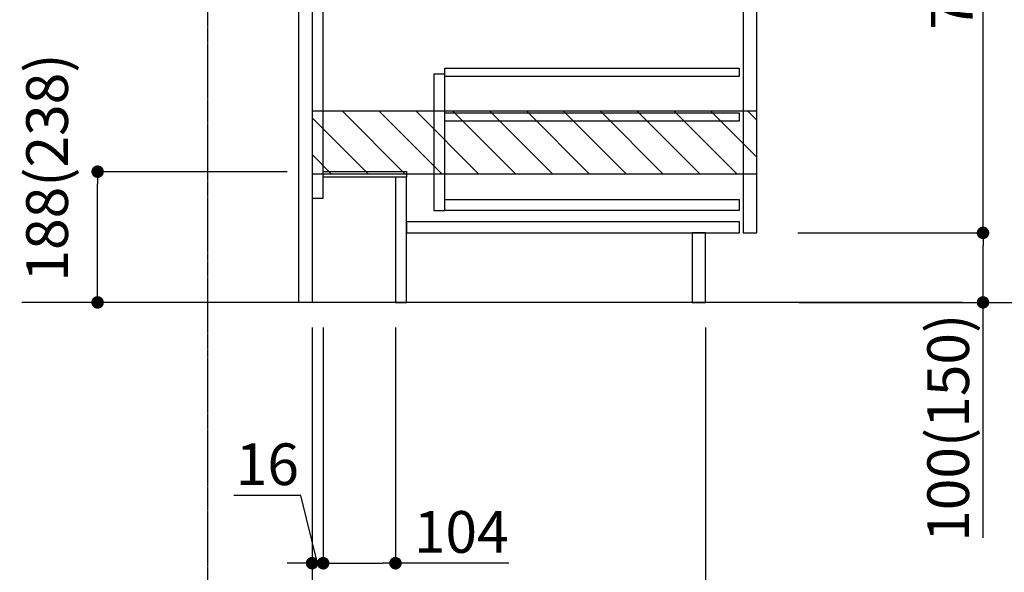
# Model space of a CAD drawing. Units: millimetres. Extents: x -109 to 26472, y -120 to 8847.
# Drawn here: x 23874 to 25291, y 1781 to 2576 of the extents above; entities that cross this region are included whole.
import ezdxf

# ---------------------------------------------------------------- set-up
doc = ezdxf.new("R2010")
doc.units = ezdxf.units.MM
doc.linetypes.add('CENTER', pattern=[2, 1.25, -0.25, 0.25, -0.25])
doc.linetypes.add('HIDDEN', pattern=[0.375, 0.25, -0.125])
doc.layers.get('DEFPOINTS').update_dxf_attribs({"color": 146})
for name, color, linetype in [('111-壁仕上', 3, 'Continuous'), ('121-キャビネット（中）', 253, 'HIDDEN'), ('122-扉', 6, 'Continuous'), ('166-寸法B', 11, 'Continuous'), ('180-補助', 161, 'Continuous')]:
    doc.layers.add(name, color=color, linetype=linetype)
doc.styles.add('KH001', font='txt')
doc.dimstyles.new('KH1xx030', dxfattribs={"dimscale": 30, "dimtxt": 2, "dimasz": 0.6, "dimexe": 0.3, "dimexo": 1.2, "dimgap": 0.5, "dimtad": 3, "dimdec": 1, "dimdsep": 46, "dimlunit": 6, "dimtxsty": 'KH001', "dimblk": 'DOT', "dimcen": 1, "dimdle": 1, "dimclrd": 256, "dimclre": 256, "dimclrt": 256, "dimadec": 0, "dimazin": 0, "dimtfac": 1, "dimtdec": 1, "dimtix": 1, "dimtmove": 2, "dimatfit": 3, "dimldrblk": 'CLOSEDBLANK', "dimfxl": 1, "dimtolj": 1, "dimtzin": 0, "dimlwd": -1, "dimlwe": -1, "dimarcsym": 0})

# ---------------------------------------------------------------- blocks, each defined once
blk = doc.blocks.new('_Dot')
at = {"color": 0, "linetype": 'ByBlock', "lineweight": -2}
blk.add_line((-0.5, 0), (-1, 0), dxfattribs=at)
at = {"color": 0, "linetype": 'ByBlock', "const_width": 0.5}
blk.add_lwpolyline([(-0.25, 0, 1), (0.25, 0, 1)], format="xyb", close=True, dxfattribs=at)
blk = doc.blocks.new('*D317')
at = {"layer": '166-寸法B', "transparency": 16777216}
for p, q in [((24258.7, 2357.1), (23977.2, 2357.1)), ((23986.2, 2187.1), (23986.2, 2339.1)), ((24258.7, 2169.1), (23977.2, 2169.1))]:
    blk.add_line(p, q, dxfattribs=at)
at = {"layer": 'DEFPOINTS', "color": 0, "transparency": 16777216}
for p in [(23986.2, 2357.1), (24294.7, 2357.1), (24294.7, 2169.1)]:
    blk.add_point(p, dxfattribs=at)
at = {"layer": '166-寸法B', "transparency": 16777216, "xscale": 18, "yscale": 18, "zscale": 18}
for p, rotation in [((23986.2, 2357.1), 90), ((23986.2, 2169.1), 270)]:
    blk.add_blockref('_Dot', p, dxfattribs=dict(at, rotation=rotation))
at = {"layer": '166-寸法B', "transparency": 16777216, "insert": (23913.5, 2363.1), "char_height": 60, "attachment_point": 5, "rotation": 90, "style": 'KH001'}
blk.add_mtext('\\A1;188(238)', dxfattribs=at)
blk = doc.blocks.new('_ClosedBlank')
at = {"color": 0, "linetype": 'ByBlock', "lineweight": -2}
for p, q in [((-1, 0.167), (0, 0)), ((-1, 0.167), (-1, -0.167)), ((0, 0), (-1, -0.167))]:
    blk.add_line(p, q, dxfattribs=at)
blk = doc.blocks.new('*D334')
at = {"layer": '166-寸法B', "transparency": 16777216}
for p, q in [((24310.7, 2133.1), (24310.7, 1785.1)), ((24414.7, 2133.1), (24414.7, 1785.1)), ((24328.7, 1794.1), (24396.7, 1794.1)), ((24577.6, 1794.1), (24414.7, 1794.1))]:
    blk.add_line(p, q, dxfattribs=at)
at = {"layer": 'DEFPOINTS', "color": 0, "transparency": 16777216}
for p in [(24310.7, 2169.1), (24414.7, 2169.1), (24414.7, 1794.1)]:
    blk.add_point(p, dxfattribs=at)
at = {"layer": '166-寸法B', "transparency": 16777216, "xscale": 18, "yscale": 18, "zscale": 18, "rotation": 180}
blk.add_blockref('_Dot', (24310.7, 1794.1), dxfattribs=at)
at = {"layer": '166-寸法B', "transparency": 16777216, "xscale": 18, "yscale": 18, "zscale": 18}
blk.add_blockref('_Dot', (24414.7, 1794.1), dxfattribs=at)
at = {"layer": '166-寸法B', "transparency": 16777216, "insert": (24509.3, 1839.1), "char_height": 60, "attachment_point": 5, "style": 'KH001'}
blk.add_mtext('\\A1;104', dxfattribs=at)
blk = doc.blocks.new('*D335')
at = {"layer": '166-寸法B', "transparency": 16777216}
for p, q in [((24294.7, 2133.1), (24294.7, 1785.1)), ((24310.7, 2133.1), (24310.7, 1785.1)), ((24278.5, 1891.4), (24182.4, 1891.4)), ((24302.7, 1794.1), (24278.5, 1891.4)), ((24276.7, 1794.1), (24258.7, 1794.1)), ((24310.7, 1794.1), (24294.7, 1794.1)), ((24310.7, 1794.1), (24294.7, 1794.1)), ((24328.7, 1794.1), (24346.7, 1794.1))]:
    blk.add_line(p, q, dxfattribs=at)
at = {"layer": 'DEFPOINTS', "color": 0, "transparency": 16777216}
for p in [(24294.7, 2169.1), (24310.7, 2169.1), (24294.7, 1794.1)]:
    blk.add_point(p, dxfattribs=at)
at = {"layer": '166-寸法B', "transparency": 16777216, "xscale": 18, "yscale": 18, "zscale": 18}
blk.add_blockref('_Dot', (24294.7, 1794.1), dxfattribs=at)
at = {"layer": '166-寸法B', "transparency": 16777216, "xscale": 18, "yscale": 18, "zscale": 18, "rotation": 180}
blk.add_blockref('_Dot', (24310.7, 1794.1), dxfattribs=at)
at = {"layer": '166-寸法B', "transparency": 16777216, "insert": (24230.4, 1936.4), "char_height": 60, "attachment_point": 5, "style": 'KH001'}
blk.add_mtext('\\A1;16', dxfattribs=at)
blk = doc.blocks.new('*D336')
at = {"layer": '166-寸法B', "transparency": 16777216}
for p, q in [((24294.7, 2133.1), (24294.7, 1650.1)), ((24144.7, 1722.8), (24144.7, 1650.1)), ((24276.7, 1659.1), (24162.7, 1659.1))]:
    blk.add_line(p, q, dxfattribs=at)
at = {"layer": 'DEFPOINTS', "color": 0, "transparency": 16777216}
for p in [(24294.7, 2169.1), (24144.7, 1758.8), (24144.7, 1659.1)]:
    blk.add_point(p, dxfattribs=at)
at = {"layer": '166-寸法B', "transparency": 16777216, "xscale": 18, "yscale": 18, "zscale": 18, "rotation": 180}
blk.add_blockref('_Dot', (24144.7, 1659.1), dxfattribs=at)
at = {"layer": '166-寸法B', "transparency": 16777216, "xscale": 18, "yscale": 18, "zscale": 18}
blk.add_blockref('_Dot', (24294.7, 1659.1), dxfattribs=at)
at = {"layer": '166-寸法B', "transparency": 16777216, "insert": (24219.7, 1704.1), "char_height": 60, "attachment_point": 5, "style": 'KH001'}
blk.add_mtext('\\A1;150', dxfattribs=at)
blk = doc.blocks.new('*D337')
at = {"layer": '166-寸法B', "transparency": 16777216}
for p, q in [((24294.7, 2133.1), (24294.7, 1650.1)), ((24860.7, 2133.1), (24860.7, 1650.1)), ((24312.7, 1659.1), (24842.7, 1659.1))]:
    blk.add_line(p, q, dxfattribs=at)
at = {"layer": 'DEFPOINTS', "color": 0, "transparency": 16777216}
for p in [(24294.7, 2169.1), (24860.7, 2169.1), (24860.7, 1659.1)]:
    blk.add_point(p, dxfattribs=at)
at = {"layer": '166-寸法B', "transparency": 16777216, "xscale": 18, "yscale": 18, "zscale": 18, "rotation": 180}
blk.add_blockref('_Dot', (24294.7, 1659.1), dxfattribs=at)
at = {"layer": '166-寸法B', "transparency": 16777216, "xscale": 18, "yscale": 18, "zscale": 18}
blk.add_blockref('_Dot', (24860.7, 1659.1), dxfattribs=at)
at = {"layer": '166-寸法B', "transparency": 16777216, "insert": (24577.7, 1704.1), "char_height": 60, "attachment_point": 5, "style": 'KH001'}
blk.add_mtext('\\A1;566', dxfattribs=at)
blk = doc.blocks.new('*D339')
at = {"layer": '166-寸法B', "transparency": 16777216}
for p, q in [((24860.7, 2133.1), (24860.7, 1515.1)), ((24144.7, 1686.8), (24144.7, 1515.1)), ((24842.7, 1524.1), (24162.7, 1524.1))]:
    blk.add_line(p, q, dxfattribs=at)
at = {"layer": 'DEFPOINTS', "color": 0, "transparency": 16777216}
for p in [(24860.7, 2169.1), (24144.7, 1722.8), (24144.7, 1524.1)]:
    blk.add_point(p, dxfattribs=at)
at = {"layer": '166-寸法B', "transparency": 16777216, "xscale": 18, "yscale": 18, "zscale": 18, "rotation": 180}
blk.add_blockref('_Dot', (24144.7, 1524.1), dxfattribs=at)
at = {"layer": '166-寸法B', "transparency": 16777216, "xscale": 18, "yscale": 18, "zscale": 18}
blk.add_blockref('_Dot', (24860.7, 1524.1), dxfattribs=at)
at = {"layer": '166-寸法B', "transparency": 16777216, "insert": (24502.7, 1569.1), "char_height": 60, "attachment_point": 5, "style": 'KH001'}
blk.add_mtext('\\A1;716', dxfattribs=at)
blk = doc.blocks.new('*D340')
at = {"layer": '166-寸法B', "transparency": 16777216}
for p, q in [((24995.3, 3029.1), (25403.9, 3029.1)), ((25394.9, 2187.1), (25394.9, 3011.1)), ((24994.8, 2169.1), (25403.9, 2169.1))]:
    blk.add_line(p, q, dxfattribs=at)
at = {"layer": 'DEFPOINTS', "color": 0, "transparency": 16777216}
for p in [(24959.3, 3029.1), (25394.9, 3029.1), (24958.8, 2169.1)]:
    blk.add_point(p, dxfattribs=at)
at = {"layer": '166-寸法B', "transparency": 16777216, "xscale": 18, "yscale": 18, "zscale": 18}
for p, rotation in [((25394.9, 3029.1), 90), ((25394.9, 2169.1), 270)]:
    blk.add_blockref('_Dot', p, dxfattribs=dict(at, rotation=rotation))
at = {"layer": '166-寸法B', "transparency": 16777216, "insert": (25344.8, 2599.1), "char_height": 60, "attachment_point": 5, "rotation": 90, "style": 'KH001'}
blk.add_mtext('\\A1;860(910)', dxfattribs=at)
blk = doc.blocks.new('*D343')
at = {"layer": '166-寸法B', "transparency": 16777216}
for p, q in [((25010.8, 4569.1), (25673.9, 4569.1)), ((25664.9, 2187.1), (25664.9, 4551.1)), ((24994.8, 2169.1), (25673.9, 2169.1))]:
    blk.add_line(p, q, dxfattribs=at)
at = {"layer": 'DEFPOINTS', "color": 0, "transparency": 16777216}
for p in [(24974.8, 4569.1), (25664.9, 4569.1), (24958.8, 2169.1)]:
    blk.add_point(p, dxfattribs=at)
at = {"layer": '166-寸法B', "transparency": 16777216, "xscale": 18, "yscale": 18, "zscale": 18}
for p, rotation in [((25664.9, 4569.1), 90), ((25664.9, 2169.1), 270)]:
    blk.add_blockref('_Dot', p, dxfattribs=dict(at, rotation=rotation))
at = {"layer": '166-寸法B', "transparency": 16777216, "insert": (25616, 3369.1), "char_height": 60, "attachment_point": 5, "rotation": 90, "style": 'KH001'}
blk.add_mtext('\\A1;2,400', dxfattribs=at)
blk = doc.blocks.new('*D344')
at = {"layer": '166-寸法B', "transparency": 16777216}
for p, q in [((25094.7, 3869.1), (25538.9, 3869.1)), ((25529.9, 2187.1), (25529.9, 3851.1)), ((24994.8, 2169.1), (25538.9, 2169.1))]:
    blk.add_line(p, q, dxfattribs=at)
at = {"layer": 'DEFPOINTS', "color": 0, "transparency": 16777216}
for p in [(25058.7, 3869.1), (25529.9, 3869.1), (24958.8, 2169.1)]:
    blk.add_point(p, dxfattribs=at)
at = {"layer": '166-寸法B', "transparency": 16777216, "xscale": 18, "yscale": 18, "zscale": 18}
for p, rotation in [((25529.9, 3869.1), 90), ((25529.9, 2169.1), 270)]:
    blk.add_blockref('_Dot', p, dxfattribs=dict(at, rotation=rotation))
at = {"layer": '166-寸法B', "transparency": 16777216, "insert": (25481, 3019.1), "char_height": 60, "attachment_point": 5, "rotation": 90, "style": 'KH001'}
blk.add_mtext('\\A1;1,700', dxfattribs=at)
blk = doc.blocks.new('*D345')
at = {"layer": '166-寸法B', "transparency": 16777216}
for p, q in [((24993.7, 2269.1), (25268.9, 2269.1)), ((25259.9, 2187.1), (25259.9, 2251.1)), ((24994.8, 2169.1), (25268.9, 2169.1)), ((25259.9, 1830.8), (25259.9, 2169.1))]:
    blk.add_line(p, q, dxfattribs=at)
at = {"layer": 'DEFPOINTS', "color": 0, "transparency": 16777216}
for p in [(24957.7, 2269.1), (25259.9, 2269.1), (24958.8, 2169.1)]:
    blk.add_point(p, dxfattribs=at)
at = {"layer": '166-寸法B', "transparency": 16777216, "xscale": 18, "yscale": 18, "zscale": 18}
for p, rotation in [((25259.9, 2269.1), 90), ((25259.9, 2169.1), 270)]:
    blk.add_blockref('_Dot', p, dxfattribs=dict(at, rotation=rotation))
at = {"layer": '166-寸法B', "transparency": 16777216, "insert": (25209.8, 1988.8), "char_height": 60, "attachment_point": 5, "rotation": 90, "style": 'KH001'}
blk.add_mtext('\\A1;100(150)', dxfattribs=at)
blk = doc.blocks.new('*D346')
at = {"layer": '166-寸法B', "transparency": 16777216}
for p, q in [((24995.3, 2989.1), (25268.9, 2989.1)), ((25259.9, 2287.1), (25259.9, 2971.1)), ((24993.7, 2269.1), (25268.9, 2269.1))]:
    blk.add_line(p, q, dxfattribs=at)
at = {"layer": 'DEFPOINTS', "color": 0, "transparency": 16777216}
for p in [(24959.3, 2989.1), (25259.9, 2989.1), (24957.7, 2269.1)]:
    blk.add_point(p, dxfattribs=at)
at = {"layer": '166-寸法B', "transparency": 16777216, "xscale": 18, "yscale": 18, "zscale": 18}
for p, rotation in [((25259.9, 2989.1), 90), ((25259.9, 2269.1), 270)]:
    blk.add_blockref('_Dot', p, dxfattribs=dict(at, rotation=rotation))
at = {"layer": '166-寸法B', "transparency": 16777216, "insert": (25214.9, 2629.1), "char_height": 60, "attachment_point": 5, "rotation": 90, "style": 'KH001'}
blk.add_mtext('\\A1;720', dxfattribs=at)

msp = doc.modelspace()

# ---------------------------------------------------------------- hatches: boundary and pattern name
at = {"layer": '180-補助'}
h = msp.add_hatch(dxfattribs=at)
h.set_pattern_fill('ANSI31', color=13, scale=300, style=0)
h.set_pattern_definition([(135, (519626.62, 2271.88), (26.5165043, 26.5165043), [])])
h.paths.add_polyline_path([(24934.7, 2444.12), (24294.7, 2444.12), (24294.7, 2354.12), (24934.7, 2354.12)])

# ---------------------------------------------------------------- linework, layer by layer
at = {"layer": '111-壁仕上', "color": 253, "linetype": 'CENTER', "ltscale": 2}
msp.add_line((24144.7, 1314.13), (24144.7, 4569.12), dxfattribs=at)
at = {"layer": '111-壁仕上', "ltscale": 2}
msp.add_line((25229.8, 2169.12), (23877.3, 2169.12), dxfattribs=at)
at = {"layer": '121-キャビネット（中）', "linetype": 'Continuous'}
for points in [[(24934.7, 2802.12), (24914.7, 2802.12), (24914.7, 2269.12), (24934.7, 2269.12)], [(24485.7, 2497.12), (24469.7, 2497.12), (24469.7, 2301.12), (24485.7, 2301.12)], [(24485.7, 2317.12), (24909.2, 2317.12), (24909.2, 2301.12), (24485.7, 2301.12)]]:
    msp.add_lwpolyline(points, close=True, dxfattribs=at)
at = {"layer": '122-扉', "color": 253}
for points in [[(24294.7, 2169.12), (24275.7, 2169.12), (24275.7, 2989.12), (24294.7, 2989.12)], [(24310.7, 2989.12), (24294.7, 2989.12), (24294.7, 2319.12), (24310.7, 2319.12)], [(24430.7, 2357.12), (24430.7, 2349.12), (24310.7, 2349.12), (24310.7, 2357.12)], [(24430.7, 2349.12), (24414.7, 2349.12), (24414.7, 2169.12), (24430.7, 2169.12)], [(24860.7, 2269.12), (24841.7, 2269.12), (24841.7, 2169.12), (24860.7, 2169.12)]]:
    msp.add_lwpolyline(points, close=True, dxfattribs=at)
at = {"layer": '122-扉', "color": 253, "linetype": 'Continuous'}
for points in [[(24909.2, 2493.72), (24485.7, 2493.72), (24485.7, 2505.72), (24909.2, 2505.72)], [(24909.2, 2429.72), (24485.7, 2429.72), (24485.7, 2441.72), (24909.2, 2441.72)], [(24909.7, 2285.12), (24430.7, 2285.12), (24430.7, 2269.12), (24909.7, 2269.12)]]:
    msp.add_lwpolyline(points, close=True, dxfattribs=at)
at = {"layer": '180-補助', "color": 13}
msp.add_lwpolyline([(24934.7, 2444.12), (24294.7, 2444.12), (24294.7, 2354.12), (24934.7, 2354.12)], close=True, dxfattribs=at)

# ---------------------------------------------------------------- dimensions: what is measured, and where the dimension line sits
at = {"layer": '166-寸法B'}
for base, p1, p2, angle, picture, middle in [((25664.86, 4569.12), (24958.76, 2169.12), (24974.76, 4569.12), 90, '*D343', (25616.05, 3369.12)), ((25529.86, 3869.12), (24958.76, 2169.12), (25058.73, 3869.12), 90, '*D344', (25481.05, 3019.12)), ((25259.86, 2989.12), (24957.65, 2269.12), (24959.29, 2989.12), 90, '*D346', (25214.86, 2629.12)), ((24144.7, 1659.12), (24294.7, 2169.12), (24144.7, 1758.8), 180, '*D336', (24219.7, 1704.12)), ((24144.7, 1524.12), (24860.7, 2169.12), (24144.7, 1722.8), 180, '*D339', (24502.7, 1569.12)), ((24860.7, 1659.12), (24294.7, 2169.12), (24860.7, 2169.12), 180, '*D337', (24577.7, 1704.12))]:
    dim = msp.add_linear_dim(base=base, p1=p1, p2=p2, angle=angle, dimstyle='KH1xx030', dxfattribs=at)
    dim.commit()
    dim.dimension.update_dxf_attribs({"geometry": picture, "text_midpoint": middle})
dim = msp.add_linear_dim(base=(25394.86, 3029.12), p1=(24958.76, 2169.12), p2=(24959.29, 3029.12), angle=90, dimstyle='KH1xx030', override={"dimpost": '(910)'}, dxfattribs=at)
dim.commit()
dim.dimension.update_dxf_attribs({"geometry": '*D340', "text_midpoint": (25344.83, 2599.12)})
for base, p1, p2, angle, override, picture, middle in [((23986.16, 2357.12), (24294.7, 2169.12), (24294.7, 2357.12), 90, {"dimpost": '(238)', "dimtmove": 1}, '*D317', (23963.5, 2363.05)), ((25259.86, 2269.12), (24958.76, 2169.12), (24957.65, 2269.12), 90, {"dimpost": '(150)', "dimtmove": 1}, '*D345', (25218.79, 1988.78)), ((24294.7, 1794.12), (24310.7, 2169.12), (24294.7, 2169.12), 180, {"dimtmove": 1}, '*D335', (24263.47, 1891.37)), ((24414.7, 1794.12), (24310.7, 2169.12), (24414.7, 2169.12), 180, {"dimtmove": 1}, '*D334', (24509.33, 1787.62))]:
    dim = msp.add_linear_dim(base=base, p1=p1, p2=p2, angle=angle, dimstyle='KH1xx030', override=override, dxfattribs=at)
    dim.commit()
    dim.dimension.update_dxf_attribs({"geometry": picture, "text_midpoint": middle, "dimtype": 160})

doc.saveas('drawing.dxf')
